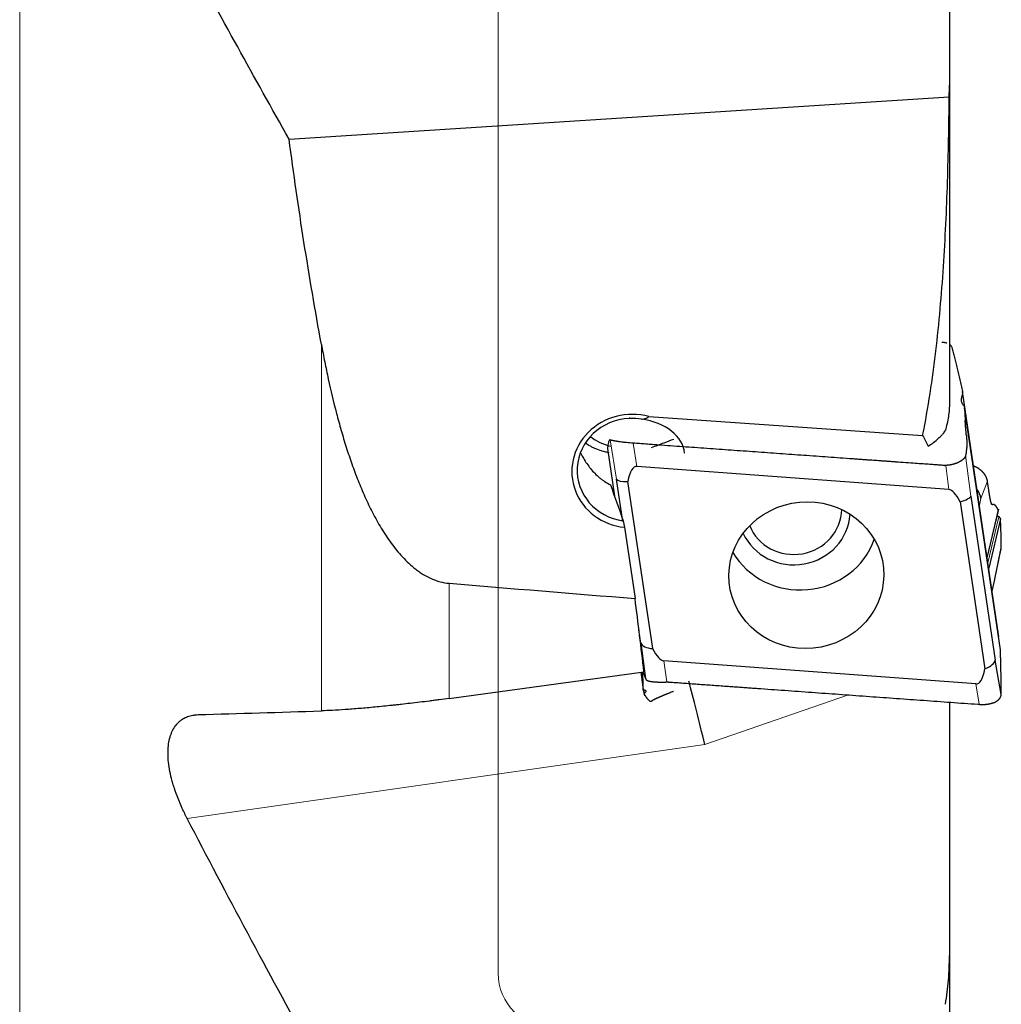
# Model space of a CAD drawing. Units: millimetres. Extents: x 438 to 596, y 268 to 606.
# Drawn here: x 515 to 551, y 365 to 402 of the extents above; entities that cross this region are included whole.
import ezdxf
from ezdxf.lldxf.tags import DXFTag

# ---------------------------------------------------------------- set-up
doc = ezdxf.new("R2010")
doc.units = ezdxf.units.MM
doc.layers.add('1', color=7, linetype='Continuous', true_color=0xffffff)
tags = doc.linetypes.add('DASHED', pattern=[25.72, 12.86, -12.86]).pattern_tags.tags
tags[6:7] = [DXFTag(74, 4), DXFTag(75, 0), DXFTag(340, '0'), DXFTag(46, 0.0), DXFTag(50, 0.0), DXFTag(44, 0.0), DXFTag(45, 0.0)]
tags[4:5] = [DXFTag(74, 4), DXFTag(75, 0), DXFTag(340, '0'), DXFTag(46, 0.0), DXFTag(50, 0.0), DXFTag(44, 0.0), DXFTag(45, 0.0)]

msp = doc.modelspace()

# ---------------------------------------------------------------- linework, layer by layer
at = {"layer": '1', "color": 163, "linetype": 'DASHED', "lineweight": 13, "ltscale": 0.1}
msp.add_line((532.872, 542.536), (532.872, 366.536), dxfattribs=at)
at = {"layer": '1', "color": 7, "linetype": 'Continuous', "lineweight": 18}
for p, q in [((515.272, 344.78), (515.272, 454.536)), ((526.37, 376.187), (526.37, 389.662)), ((551.347, 378.437), (550.03, 387.298)), ((537.226, 384.706), (536.991, 386.154)), ((536.89, 385.841), (537.152, 384.079)), ((537.839, 386.033), (537.977, 385.181)), ((550.065, 385.578), (550.257, 384.082)), ((549.446, 384.331), (549.333, 385.215)), ((550.87, 384.631), (550.629, 383.994)), ((550.629, 383.994), (550.571, 383.751)), ((550.853, 381.855), (551.265, 383.578)), ((550.885, 381.636), (551.289, 383.325)), ((551.371, 382.164), (551.153, 381.094)), ((551.038, 380.611), (551.153, 381.094)), ((531.069, 380.88), (531.069, 376.643)), ((538.971, 378.025), (539.074, 377.25)), ((538.114, 377.607), (538.208, 376.98)), ((550.568, 376.428), (550.44, 377.175)), ((545.752, 376.774), (540.476, 374.946)), ((540.476, 374.946), (521.434, 372.226))]:
    msp.add_line(p, q, dxfattribs=at)
at = {"layer": '1', "color": 7, "linetype": 'Continuous', "lineweight": 25}
for p, q in [((549.472, 409.731), (549.472, 399.204)), ((549.472, 399.204), (549.472, 387.512)), ((525.182, 397.218), (549.462, 398.772)), ((551.29, 378.915), (549.948, 387.94)), ((551.35, 378.429), (550.027, 387.328)), ((537.69, 386.945), (537.688, 386.958)), ((538.416, 387.01), (548.486, 386.319)), ((536.891, 385.835), (537.151, 384.083)), ((549.446, 384.331), (537.977, 385.181)), ((537.457, 383.148), (537.226, 384.706)), ((538.555, 378.475), (537.641, 384.62)), ((550.257, 384.082), (551.153, 378.055)), ((549.862, 383.881), (550.775, 377.736)), ((550.858, 381.818), (551.286, 383.606)), ((551.347, 383.248), (550.915, 381.439)), ((537.519, 382.939), (537.908, 380.318)), ((551.145, 381.031), (551.379, 382.176)), ((551.04, 380.592), (551.142, 381.016)), ((538.122, 378.679), (538.049, 379.165)), ((538.122, 378.679), (538.296, 377.366)), ((550.44, 377.175), (538.971, 378.025)), ((551.371, 376.784), (551.153, 378.055)), ((538.114, 377.607), (538.222, 376.88)), ((538.223, 376.954), (538.254, 376.744)), ((549.472, 376.507), (549.472, 367.185)), ((549.472, 367.185), (549.472, 360.987))]:
    msp.add_line(p, q, dxfattribs=at)
at = {"layer": '1', "color": 163, "linetype": 'DASHED', "lineweight": 13, "ltscale": 0.1}
msp.add_arc((534.872, 366.536), 2, 180, 270, dxfattribs=at)
at = {"layer": '1', "color": 7, "linetype": 'Continuous', "lineweight": 25}
for centre, major_axis, ratio, start_param, end_param in [((537.779, 385.01), (-2.191, -0.204), 0.946456, 4.33077, 7.647203), ((537.776, 385.053), (-1.991, -0.185), 0.946456, 4.667449, 7.614632), ((537.727, 385.575), (-2.004, -0.018), 0.68406, 4.702703, 4.724804), ((537.776, 385.053), (-1.991, -0.185), 0.946456, 4.43894, 4.64511), ((537.727, 385.575), (-2.004, -0.018), 0.68407, 3.19921, 4.496533), ((537.524, 387.757), (-1.991, -0.185), 0.946456, 0.80009, 1.223827), ((538.608, 381.164), (-0.67, 4.015), 0.196467, 6.235281, 6.785457), ((538.012, 384.841), (-0.791, -0.123), 0.233428, 0.068077, 1.046246), ((537.972, 382.943), (-2.653, 7.308), 0.049986, 1.337802, 1.520587), ((549.937, 380.324), (-0.524, 4.006), 0.198015, 5.778608, 6.242231), ((549.842, 383.983), (-0.765, 0.235), 0.854368, 3.502728, 4.022915), ((549.466, 383.992), (-0.792, -0.11), 0.233016, 2.060817, 3.038987), ((543.759, 383.597), (-1.742, -0.162), 0.946456, 0.272788, 3.040433), ((543.768, 383.5), (-2.041, -0.19), 0.946456, 0.317164, 3.003225), ((544.008, 383.331), (2.838, 0.264), 0.946456, 3.554182, 5.870616), ((4555.176, 454.536), (-4208.285, -40.553), 0.028348, 0.296674, 0.302179), ((518.349, 454.536), (-21.726, 125.992), 0.065022, 4.044591, 4.07132), ((538.908, 378.814), (-0.792, -0.112), 0.412019, 0.07271, 1.050879), ((538.479, 382.032), (-0.524, 4.006), 0.198015, 2.637015, 3.100638), ((550.362, 377.965), (-0.79, -0.127), 0.411044, 2.053879, 3.032048), ((1025.87, 454.539), (-877.243, -125.731), 0.009449, 0.97017, 0.980032), ((549.808, 381.192), (-0.67, 4.015), 0.196467, 3.093689, 3.643865), ((540.447, 374.673), (-0.946, 3.905), 0.022902, 4.7767, 5.439502)]:
    msp.add_ellipse(centre, major_axis=major_axis, ratio=ratio, start_param=start_param, end_param=end_param, dxfattribs=at)
msp.add_ellipse((544.208, 381.178), major_axis=(-2.838, -0.264), ratio=0.946456, dxfattribs=at)
for points, degree in [([(525.182, 397.218), (523.91, 399.473), (522.659, 401.739), (521.434, 404.018)], 3), ([(549.462, 398.772), (549.468, 398.916), (549.472, 399.06), (549.472, 399.204)], 3), ([(526.37, 389.662), (525.911, 392.171), (525.514, 394.69), (525.182, 397.218)], 3), ([(549.544, 389.59), (549.552, 389.574), (549.558, 389.558), (549.562, 389.542)], 3), ([(549.907, 387.684), (549.902, 387.653), (549.901, 387.623), (549.905, 387.593)], 3), ([(549.91, 387.699), (549.909, 387.694), (549.908, 387.689), (549.907, 387.684)], 3), ([(549.929, 387.768), (549.921, 387.745), (549.914, 387.722), (549.91, 387.699)], 3), ([(549.931, 387.773), (549.931, 387.772), (549.93, 387.77), (549.929, 387.768)], 3), ([(549.969, 387.449), (549.97, 387.448), (549.972, 387.446), (549.973, 387.445)], 3), ([(550.03, 387.298), (550.03, 387.294)], 1), ([(537.69, 386.944), (537.689, 386.949), (537.688, 386.953), (537.688, 386.958)], 3), ([(537.734, 386.945), (537.718, 386.949), (537.703, 386.954), (537.688, 386.958)], 3), ([(550.037, 387.137), (550.043, 387.003), (550.051, 386.873)], 2), ([(548.486, 386.319), (548.56, 386.187), (548.628, 386.055), (548.691, 385.922)], 3), ([(538.769, 385.965), (537.839, 386.033)], 1), ([(549.333, 385.215), (549.31, 385.214), (549.287, 385.215)], 2), ([(549.363, 385.216), (549.353, 385.216), (549.343, 385.215), (549.333, 385.215)], 3), ([(551.23, 383.642), (551.201, 383.692), (551.175, 383.723)], 2), ([(551.264, 383.579), (551.246, 383.614), (551.23, 383.642)], 2), ([(551.265, 383.578), (551.264, 383.579)], 1), ([(551.249, 383.356), (551.247, 383.358), (551.245, 383.36), (551.243, 383.363)], 3), ([(551.244, 383.495), (551.245, 383.497), (551.246, 383.498), (551.247, 383.499)], 3), ([(551.286, 383.327), (551.272, 383.336), (551.259, 383.346), (551.249, 383.356)], 3), ([(551.289, 383.325), (551.288, 383.326), (551.287, 383.327), (551.286, 383.327)], 3), ([(537.474, 383.178), (537.489, 383.097), (537.504, 383.017), (537.519, 382.939)], 3), ([(551.364, 382.105), (551.368, 382.125), (551.371, 382.144), (551.372, 382.164)], 3), ([(551.264, 379.083), (551.246, 379.162), (551.23, 379.236)], 2), ([(551.265, 379.079), (551.264, 379.083)], 1), ([(538.343, 377.314), (538.346, 377.313), (538.348, 377.311), (538.351, 377.309)], 3), ([(539.085, 377.25), (539.118, 377.25), (539.15, 377.248)], 2), ([(539.15, 377.248), (541.269, 377.096)], 1), ([(541.269, 377.096), (542.538, 377.005)], 1), ([(538.274, 376.856), (538.274, 376.857), (538.275, 376.858), (538.276, 376.858)], 3), ([(538.276, 376.858), (538.288, 376.87), (538.297, 376.88), (538.303, 376.89)], 3), ([(538.303, 376.89), (538.309, 376.898), (538.312, 376.905), (538.311, 376.912)], 3), ([(538.311, 376.912), (538.311, 376.913), (538.311, 376.915), (538.311, 376.916)], 3), ([(539.311, 376.897), (539.306, 376.895), (539.302, 376.893), (539.297, 376.892)], 3), ([(539.317, 376.899), (539.311, 376.897)], 1), ([(542.538, 377.005), (550.519, 376.431)], 1), ([(551.364, 376.732), (551.368, 376.75), (551.371, 376.767), (551.372, 376.784)], 3), ([(550.519, 376.431), (550.561, 376.428)], 1), ([(550.561, 376.428), (550.568, 376.428)], 1), ([(550.568, 376.428), (550.573, 376.428), (550.577, 376.427), (550.582, 376.427)], 3), ([(521.841, 376.047), (523.331, 376.09), (524.842, 376.137), (526.37, 376.187)], 3), ([(525.937, 363.813), (524.403, 366.601), (522.9, 369.404), (521.434, 372.226)], 3)]:
    msp.add_open_spline(points, degree=degree, dxfattribs=at)
for points, degree, knots in [([(548.486, 386.319), (548.589, 386.83), (548.68, 387.345), (548.78, 387.992), (548.799, 388.121), (548.836, 388.38), (548.891, 388.768), (548.94, 389.157), (549.031, 389.934), (549.084, 390.453), (549.177, 391.491), (549.217, 392.01), (549.285, 393.049), (549.314, 393.569), (549.364, 394.608), (549.384, 395.129), (549.433, 396.689), (549.452, 397.73), (549.462, 398.772)], 3, [0, 0, 0, 0, 0.125, 0.125, 0.15625, 0.15625, 0.1875, 0.25, 0.25, 0.375, 0.375, 0.5, 0.5, 0.625, 0.625, 0.75, 0.75, 1, 1, 1, 1]), ([(549.185, 389.752), (549.189, 389.752), (549.197, 389.752), (549.209, 389.751), (549.221, 389.75), (549.233, 389.749), (549.244, 389.748), (549.255, 389.747), (549.266, 389.746), (549.277, 389.744), (549.287, 389.743), (549.298, 389.741), (549.308, 389.739), (549.318, 389.737), (549.327, 389.735), (549.337, 389.732), (549.346, 389.73), (549.355, 389.727), (549.364, 389.725), (549.37, 389.723), (549.373, 389.722)], 3, [0, 0, 0, 0, 0.05822, 0.116123, 0.17371, 0.23098, 0.287934, 0.344575, 0.400901, 0.456914, 0.512615, 0.568004, 0.623082, 0.677851, 0.73231, 0.786461, 0.840305, 0.893842, 0.947073, 1, 1, 1, 1]), ([(526.37, 389.662), (526.409, 389.449), (526.449, 389.237), (526.534, 388.813), (526.578, 388.602), (526.715, 387.969), (526.815, 387.549), (526.979, 386.922), (527.036, 386.713), (527.156, 386.297), (527.219, 386.09), (527.35, 385.678), (527.419, 385.473), (527.563, 385.065), (527.638, 384.863), (527.798, 384.461), (527.882, 384.262), (528.059, 383.867), (528.152, 383.672), (528.302, 383.382), (528.353, 383.286), (528.459, 383.095), (528.514, 383), (528.684, 382.719), (528.804, 382.536), (528.998, 382.27), (529.065, 382.183), (529.204, 382.012), (529.277, 381.928), (529.426, 381.767), (529.504, 381.689), (529.666, 381.539), (529.75, 381.467), (529.882, 381.365), (529.927, 381.331), (530.02, 381.267), (530.067, 381.237), (530.21, 381.149), (530.31, 381.097), (530.465, 381.028), (530.517, 381.007), (530.598, 380.979), (530.625, 380.97), (530.68, 380.953), (530.707, 380.945), (530.844, 380.909), (530.955, 380.889), (531.069, 380.88)], 3, [0, 0, 0, 0, 0.0625, 0.0625, 0.125, 0.125, 0.25, 0.25, 0.3125, 0.3125, 0.375, 0.375, 0.4375, 0.4375, 0.5, 0.5, 0.5625, 0.5625, 0.625, 0.625, 0.65625, 0.65625, 0.6875, 0.6875, 0.75, 0.75, 0.78125, 0.78125, 0.8125, 0.8125, 0.84375, 0.84375, 0.875, 0.875, 0.890625, 0.890625, 0.90625, 0.90625, 0.9375, 0.9375, 0.953125, 0.953125, 0.960937, 0.960937, 0.96875, 0.96875, 1, 1, 1, 1]), ([(549.502, 389.646), (549.504, 389.644), (549.507, 389.64), (549.513, 389.634), (549.518, 389.628), (549.523, 389.622), (549.527, 389.616), (549.532, 389.609), (549.536, 389.603), (549.54, 389.596), (549.542, 389.592), (549.544, 389.59)], 3, [0, 0, 0, 0, 0.112741, 0.225068, 0.336983, 0.448489, 0.559589, 0.670287, 0.780586, 0.890489, 1, 1, 1, 1]), ([(549.563, 389.54), (549.567, 389.527), (549.57, 389.513), (549.578, 389.486), (549.581, 389.472), (549.593, 389.429), (549.6, 389.4), (549.623, 389.31), (549.639, 389.247), (549.67, 389.118), (549.686, 389.052), (549.718, 388.919), (549.734, 388.852), (549.783, 388.647), (549.816, 388.508), (549.857, 388.331), (549.865, 388.296), (549.881, 388.225), (549.89, 388.19), (549.906, 388.119), (549.915, 388.083), (549.931, 388.011), (549.939, 387.975), (549.948, 387.94)], 3, [0, 0, 0, 0, 0.03125, 0.03125, 0.0625, 0.0625, 0.125, 0.125, 0.25, 0.25, 0.375, 0.375, 0.5, 0.5, 0.75, 0.75, 0.8125, 0.8125, 0.875, 0.875, 0.9375, 0.9375, 1, 1, 1, 1]), ([(549.948, 387.94), (549.951, 387.927), (549.952, 387.913), (549.954, 387.886), (549.954, 387.873), (549.951, 387.845), (549.948, 387.831), (549.941, 387.802), (549.937, 387.788), (549.931, 387.773)], 3, [0, 0, 0, 0, 0.25, 0.25, 0.5, 0.5, 0.75, 0.75, 1, 1, 1, 1]), ([(549.905, 387.593), (549.907, 387.58), (549.909, 387.567), (549.915, 387.548), (549.917, 387.541), (549.921, 387.529), (549.924, 387.522), (549.932, 387.504), (549.938, 387.492), (549.952, 387.47), (549.96, 387.459), (549.969, 387.449)], 3, [0, 0, 0, 0, 0.25, 0.25, 0.375, 0.375, 0.5, 0.5, 0.75, 0.75, 1, 1, 1, 1]), ([(549.472, 387.512), (549.472, 387.472), (549.471, 387.432), (549.467, 387.35), (549.465, 387.309), (549.454, 387.184), (549.444, 387.1), (549.404, 386.842), (549.365, 386.665), (549.315, 386.483)], 3, [0, 0, 0, 0, 0.125, 0.125, 0.25, 0.25, 0.5, 0.5, 1, 1, 1, 1]), ([(549.973, 387.445), (549.983, 387.435), (549.991, 387.425), (550.004, 387.403), (550.01, 387.391), (550.017, 387.372), (550.019, 387.366), (550.023, 387.353), (550.024, 387.346), (550.028, 387.326), (550.03, 387.312), (550.03, 387.298)], 3, [0, 0, 0, 0, 0.25, 0.25, 0.5, 0.5, 0.625, 0.625, 0.75, 0.75, 1, 1, 1, 1]), ([(550.03, 387.294), (550.031, 387.268), (550.032, 387.242), (550.035, 387.189), (550.036, 387.163), (550.037, 387.137)], 3, [0, 0, 0, 0, 0.5, 0.5, 1, 1, 1, 1]), ([(538.144, 386.917), (538.172, 386.92), (538.199, 386.924), (538.238, 386.931), (538.252, 386.934), (538.277, 386.94), (538.301, 386.947), (538.324, 386.955), (538.346, 386.964), (538.357, 386.969), (538.386, 386.985), (538.403, 386.997), (538.416, 387.01)], 3, [0, 0, 0, 0, 0.25, 0.25, 0.375, 0.375, 0.5, 0.625, 0.625, 0.75, 0.75, 1, 1, 1, 1]), ([(550.093, 386.317), (550.091, 386.341), (550.088, 386.365), (550.084, 386.414), (550.082, 386.438), (550.078, 386.486), (550.076, 386.51), (550.072, 386.557), (550.071, 386.58), (550.065, 386.65), (550.062, 386.695), (550.056, 386.785), (550.053, 386.829), (550.051, 386.873)], 3, [0, 0, 0, 0, 0.125, 0.125, 0.25, 0.25, 0.375, 0.375, 0.5, 0.5, 0.75, 0.75, 1, 1, 1, 1]), ([(548.691, 385.922), (548.832, 386.014), (548.955, 386.107), (549.112, 386.248), (549.159, 386.295), (549.213, 386.354), (549.223, 386.366), (549.243, 386.389), (549.272, 386.425), (549.299, 386.46), (549.315, 386.483)], 3, [0, 0, 0, 0, 0.5, 0.5, 0.75, 0.75, 0.8125, 0.8125, 0.875, 1, 1, 1, 1]), ([(536.991, 386.154), (536.987, 386.157), (536.984, 386.158), (536.977, 386.159), (536.974, 386.158), (536.965, 386.152), (536.96, 386.144), (536.951, 386.125), (536.946, 386.113), (536.938, 386.087), (536.934, 386.073), (536.922, 386.027), (536.916, 385.992), (536.906, 385.937), (536.903, 385.919), (536.898, 385.89), (536.896, 385.88), (536.893, 385.861), (536.892, 385.851), (536.89, 385.841)], 3, [0, 0, 0, 0, 0.0625, 0.0625, 0.125, 0.125, 0.25, 0.25, 0.375, 0.375, 0.5, 0.5, 0.75, 0.75, 0.875, 0.875, 0.9375, 0.9375, 1, 1, 1, 1]), ([(537.036, 386.138), (537.034, 386.139), (537.031, 386.139), (537.027, 386.141), (537.022, 386.142), (537.019, 386.143), (537.015, 386.144), (537.012, 386.145), (537.008, 386.146), (537.006, 386.147), (537.003, 386.148), (537.001, 386.149), (536.998, 386.15), (536.996, 386.151), (536.995, 386.152), (536.993, 386.153), (536.992, 386.153), (536.991, 386.154), (536.991, 386.154)], 3, [0, 0, 0, 0, 0.065706, 0.130976, 0.195811, 0.260214, 0.324186, 0.387729, 0.450844, 0.513535, 0.575803, 0.637649, 0.699076, 0.760086, 0.820681, 0.880864, 0.940636, 1, 1, 1, 1]), ([(537.198, 386.105), (537.195, 386.106), (537.188, 386.107), (537.178, 386.109), (537.169, 386.11), (537.16, 386.112), (537.151, 386.114), (537.142, 386.115), (537.133, 386.117), (537.125, 386.118), (537.117, 386.12), (537.109, 386.121), (537.102, 386.123), (537.095, 386.124), (537.088, 386.126), (537.081, 386.127), (537.074, 386.129), (537.068, 386.13), (537.062, 386.132), (537.056, 386.133), (537.051, 386.134), (537.046, 386.136), (537.04, 386.137), (537.037, 386.138), (537.036, 386.138)], 3, [0, 0, 0, 0, 0.047302, 0.094422, 0.141361, 0.188119, 0.234697, 0.281096, 0.327318, 0.373363, 0.419232, 0.464926, 0.510447, 0.555795, 0.600971, 0.645976, 0.690811, 0.735478, 0.779978, 0.824311, 0.868478, 0.912481, 0.956322, 1, 1, 1, 1]), ([(537.36, 386.081), (537.356, 386.082), (537.348, 386.083), (537.336, 386.085), (537.324, 386.086), (537.312, 386.088), (537.301, 386.089), (537.289, 386.091), (537.278, 386.093), (537.268, 386.094), (537.257, 386.096), (537.247, 386.097), (537.236, 386.099), (537.226, 386.101), (537.217, 386.102), (537.207, 386.104), (537.201, 386.105), (537.198, 386.105)], 3, [0, 0, 0, 0, 0.068923, 0.137521, 0.205793, 0.273741, 0.341366, 0.408667, 0.475647, 0.542306, 0.608644, 0.674663, 0.740364, 0.805747, 0.870814, 0.935564, 1, 1, 1, 1]), ([(539.328, 386.172), (539.208, 386.127), (539.088, 386.082), (538.813, 385.98), (538.658, 385.922), (538.503, 385.865)], 3, [0, 0, 0, 0, 0.436511, 0.436511, 1, 1, 1, 1]), ([(550.093, 386.317), (550.101, 386.218), (550.105, 386.169), (550.11, 386.097), (550.111, 386.04)], 2, [0, 0, 0, 0.5, 0.5, 1, 1, 1]), ([(536.96, 385.684), (536.943, 385.687), (536.925, 385.69), (536.858, 385.703), (536.809, 385.713), (536.668, 385.749), (536.579, 385.777), (536.474, 385.818), (536.454, 385.827), (536.413, 385.844), (536.354, 385.871), (536.298, 385.9), (536.194, 385.958), (536.131, 385.999), (536.073, 386.043)], 3, [0, 0, 0, 0, 0.047585, 0.047585, 0.185711, 0.185711, 0.461964, 0.461964, 0.531027, 0.531027, 0.60009, 0.738217, 0.738217, 1, 1, 1, 1]), ([(537.839, 386.033), (537.797, 386.036), (537.755, 386.039), (537.672, 386.046), (537.631, 386.05), (537.57, 386.056), (537.549, 386.059), (537.509, 386.063), (537.49, 386.065), (537.432, 386.072), (537.395, 386.077), (537.36, 386.081)], 3, [0, 0, 0, 0, 0.25, 0.25, 0.5, 0.5, 0.625, 0.625, 0.75, 0.75, 1, 1, 1, 1]), ([(545.902, 385.455), (545.753, 385.466), (545.605, 385.476), (545.307, 385.497), (545.159, 385.508), (544.713, 385.54), (544.416, 385.561), (543.821, 385.604), (543.524, 385.625), (542.93, 385.667), (542.633, 385.689), (542.038, 385.731), (541.741, 385.752), (541.147, 385.795), (540.85, 385.816), (540.255, 385.858), (539.958, 385.879), (539.364, 385.922), (539.066, 385.944), (538.769, 385.965)], 3, [0, 0, 0, 0, 0.0625, 0.0625, 0.125, 0.125, 0.25, 0.25, 0.375, 0.375, 0.5, 0.5, 0.625, 0.625, 0.75, 0.75, 0.875, 0.875, 1, 1, 1, 1]), ([(550.111, 386.04), (550.111, 386.032), (550.111, 386.024), (550.111, 386.008), (550.111, 386.001), (550.111, 385.98), (550.11, 385.966), (550.109, 385.941), (550.109, 385.929), (550.107, 385.906), (550.107, 385.895), (550.104, 385.864), (550.102, 385.845), (550.098, 385.808), (550.096, 385.79), (550.092, 385.755), (550.09, 385.738), (550.085, 385.704), (550.083, 385.688), (550.078, 385.656), (550.075, 385.64), (550.07, 385.609), (550.068, 385.593), (550.065, 385.578)], 3, [0, 0, 0, 0, 0.03125, 0.03125, 0.0625, 0.0625, 0.125, 0.125, 0.1875, 0.1875, 0.25, 0.25, 0.375, 0.375, 0.5, 0.5, 0.625, 0.625, 0.75, 0.75, 0.875, 0.875, 1, 1, 1, 1]), ([(535.919, 385.648), (535.947, 385.59), (535.978, 385.533), (536.049, 385.41), (536.09, 385.344), (536.177, 385.218), (536.223, 385.156), (536.32, 385.037), (536.371, 384.98), (536.481, 384.869), (536.538, 384.815), (536.63, 384.739), (536.662, 384.715), (536.726, 384.667), (536.759, 384.644), (536.86, 384.578), (536.93, 384.538), (537.004, 384.502)], 3, [0, 0, 0, 0, 0.122486, 0.122486, 0.268738, 0.268738, 0.414991, 0.414991, 0.561243, 0.561243, 0.707495, 0.707495, 0.780622, 0.780622, 0.853748, 0.853748, 1, 1, 1, 1]), ([(549.287, 385.215), (549.226, 385.216), (547.594, 385.334), (546.619, 385.404), (545.902, 385.455)], 2, [0, 0, 0, 0.5, 0.5, 1, 1, 1]), ([(550.024, 385.493), (550.022, 385.491), (550.019, 385.487), (550.014, 385.481), (550.009, 385.475), (550.004, 385.469), (549.999, 385.464), (549.993, 385.458), (549.988, 385.453), (549.982, 385.447), (549.977, 385.442), (549.971, 385.437), (549.966, 385.432), (549.96, 385.427), (549.954, 385.423), (549.949, 385.418), (549.943, 385.414), (549.938, 385.41), (549.932, 385.405), (549.927, 385.401), (549.922, 385.397), (549.917, 385.394), (549.911, 385.39), (549.906, 385.386), (549.901, 385.383), (549.897, 385.38), (549.892, 385.377), (549.887, 385.374), (549.883, 385.371), (549.879, 385.368), (549.875, 385.365), (549.871, 385.363), (549.867, 385.361), (549.863, 385.358), (549.859, 385.356), (549.856, 385.354), (549.848, 385.35), (549.834, 385.342), (549.814, 385.332), (549.794, 385.322), (549.774, 385.313), (549.753, 385.304), (549.731, 385.296), (549.71, 385.288), (549.687, 385.28), (549.665, 385.272), (549.642, 385.266), (549.619, 385.259), (549.596, 385.253), (549.58, 385.249), (549.572, 385.247)], 3, [0, 0, 0, 0, 0.021682, 0.042929, 0.063743, 0.084122, 0.104066, 0.123577, 0.142653, 0.161295, 0.179503, 0.197277, 0.214616, 0.231521, 0.247992, 0.264029, 0.279632, 0.2948, 0.309534, 0.323834, 0.3377, 0.351132, 0.36413, 0.376693, 0.388823, 0.400518, 0.411779, 0.422607, 0.433, 0.442959, 0.452485, 0.461576, 0.470234, 0.478458, 0.486248, 0.493604, 0.500527, 0.540846, 0.580832, 0.620489, 0.659822, 0.698835, 0.737533, 0.77592, 0.814002, 0.851783, 0.889268, 0.926462, 0.963371, 1, 1, 1, 1]), ([(550.065, 385.578), (550.065, 385.577), (550.065, 385.573), (550.063, 385.568), (550.062, 385.563), (550.06, 385.557), (550.058, 385.551), (550.055, 385.545), (550.052, 385.539), (550.049, 385.532), (550.045, 385.525), (550.041, 385.517), (550.036, 385.51), (550.03, 385.501), (550.026, 385.496), (550.024, 385.493)], 3, [0, 0, 0, 0, 0.061727, 0.125982, 0.192766, 0.262082, 0.33393, 0.408311, 0.485227, 0.564679, 0.646667, 0.731193, 0.818257, 0.907859, 1, 1, 1, 1]), ([(549.572, 385.247), (549.568, 385.246), (549.559, 385.244), (549.546, 385.241), (549.533, 385.239), (549.52, 385.236), (549.507, 385.234), (549.494, 385.231), (549.482, 385.229), (549.469, 385.227), (549.457, 385.226), (549.445, 385.224), (549.433, 385.222), (549.421, 385.221), (549.409, 385.22), (549.397, 385.219), (549.386, 385.218), (549.374, 385.217), (549.367, 385.216), (549.363, 385.216)], 3, [0, 0, 0, 0, 0.065856, 0.130817, 0.194888, 0.258069, 0.320365, 0.381777, 0.44231, 0.501965, 0.560747, 0.618658, 0.675703, 0.731886, 0.787209, 0.841678, 0.895296, 0.948069, 1, 1, 1, 1]), ([(550.813, 384.808), (550.812, 384.812), (550.808, 384.819), (550.803, 384.829), (550.797, 384.838), (550.791, 384.848), (550.786, 384.857), (550.78, 384.866), (550.774, 384.875), (550.768, 384.884), (550.762, 384.892), (550.756, 384.9), (550.75, 384.908), (550.744, 384.916), (550.738, 384.924), (550.732, 384.931), (550.726, 384.938), (550.72, 384.945), (550.714, 384.952), (550.708, 384.958), (550.702, 384.965), (550.697, 384.971), (550.691, 384.977), (550.685, 384.983), (550.679, 384.988), (550.674, 384.994), (550.668, 384.999), (550.663, 385.004), (550.658, 385.009), (550.652, 385.014), (550.647, 385.019), (550.642, 385.023), (550.637, 385.027), (550.632, 385.031), (550.628, 385.035), (550.623, 385.039), (550.614, 385.047), (550.599, 385.059), (550.578, 385.075), (550.557, 385.09), (550.535, 385.105), (550.513, 385.119), (550.49, 385.132), (550.468, 385.145), (550.445, 385.158), (550.421, 385.169), (550.398, 385.181), (550.374, 385.191), (550.35, 385.201), (550.334, 385.207), (550.326, 385.211)], 3, [0, 0, 0, 0, 0.019735, 0.03915, 0.058246, 0.077021, 0.095477, 0.113613, 0.131429, 0.148925, 0.166102, 0.182958, 0.199495, 0.215712, 0.23161, 0.247187, 0.262445, 0.277383, 0.292002, 0.306301, 0.32028, 0.33394, 0.34728, 0.360301, 0.373002, 0.385384, 0.397446, 0.409189, 0.420613, 0.431718, 0.442503, 0.452969, 0.463116, 0.472944, 0.482453, 0.491643, 0.500515, 0.540373, 0.579976, 0.619326, 0.658429, 0.697289, 0.735911, 0.774299, 0.812458, 0.850393, 0.88811, 0.925614, 0.962908, 1, 1, 1, 1]), ([(550.87, 384.631), (550.87, 384.635), (550.868, 384.643), (550.866, 384.655), (550.864, 384.667), (550.861, 384.679), (550.858, 384.691), (550.855, 384.702), (550.852, 384.714), (550.848, 384.726), (550.844, 384.738), (550.839, 384.75), (550.835, 384.762), (550.83, 384.773), (550.825, 384.785), (550.819, 384.797), (550.815, 384.805), (550.813, 384.808)], 3, [0, 0, 0, 0, 0.064485, 0.129278, 0.194382, 0.259796, 0.325521, 0.391558, 0.457907, 0.524568, 0.591543, 0.658831, 0.726434, 0.794352, 0.862585, 0.931134, 1, 1, 1, 1]), ([(551.011, 383.821), (550.993, 383.871), (550.97, 383.993), (550.955, 384.073), (550.935, 384.198), (550.91, 384.358), (550.87, 384.631)], 2, [0, 0, 0, 0.25, 0.25, 0.5, 0.5, 1, 1, 1]), ([(551.066, 383.77), (551.048, 383.767), (551.038, 383.774), (551.024, 383.784), (551.011, 383.821)], 2, [0, 0, 0, 0.5, 0.5, 1, 1, 1]), ([(551.175, 383.723), (551.146, 383.757), (551.107, 383.774), (551.087, 383.774), (551.073, 383.772), (551.066, 383.77)], 2, [0, 0, 0, 0.5, 0.75, 0.875, 1, 1, 1]), ([(551.247, 383.499), (551.248, 383.5), (551.25, 383.502), (551.253, 383.506), (551.256, 383.509), (551.259, 383.513), (551.261, 383.517), (551.263, 383.521), (551.265, 383.525), (551.267, 383.528), (551.268, 383.532), (551.269, 383.536), (551.27, 383.54), (551.271, 383.544), (551.271, 383.549), (551.271, 383.553), (551.271, 383.557), (551.27, 383.561), (551.269, 383.565), (551.268, 383.569), (551.267, 383.573), (551.265, 383.576), (551.265, 383.578)], 3, [0, 0, 0, 0, 0.042733, 0.086197, 0.1304, 0.175347, 0.221045, 0.2675, 0.314718, 0.362702, 0.41146, 0.460994, 0.511311, 0.562413, 0.614306, 0.666993, 0.720479, 0.774766, 0.829859, 0.88576, 0.942472, 1, 1, 1, 1]), ([(551.347, 383.248), (551.347, 383.249), (551.347, 383.252), (551.346, 383.256), (551.345, 383.261), (551.344, 383.265), (551.342, 383.27), (551.34, 383.274), (551.338, 383.279), (551.335, 383.284), (551.331, 383.29), (551.326, 383.296), (551.32, 383.302), (551.313, 383.308), (551.306, 383.314), (551.298, 383.32), (551.292, 383.324), (551.289, 383.325)], 3, [0, 0, 0, 0, 0.046486, 0.095208, 0.146167, 0.199364, 0.2548, 0.312476, 0.372394, 0.434554, 0.498957, 0.582356, 0.665798, 0.749284, 0.832812, 0.916384, 1, 1, 1, 1]), ([(551.372, 382.166), (551.38, 382.408), (551.368, 382.759), (551.362, 382.97), (551.347, 383.248)], 2, [0, 0, 0, 0.5, 0.5, 1, 1, 1]), ([(551.336, 382.024), (551.338, 382.027), (551.34, 382.033), (551.344, 382.042), (551.348, 382.052), (551.351, 382.061), (551.355, 382.07), (551.357, 382.079), (551.36, 382.088), (551.362, 382.097), (551.364, 382.103), (551.364, 382.105)], 3, [0, 0, 0, 0, 0.113144, 0.225772, 0.337885, 0.449489, 0.560587, 0.671183, 0.781281, 0.890886, 1, 1, 1, 1]), ([(551.372, 376.785), (551.38, 376.995), (551.368, 377.568), (551.362, 377.913), (551.347, 378.437)], 2, [0, 0, 0, 0.5, 0.5, 1, 1, 1]), ([(538.19, 377.481), (538.184, 377.551), (538.185, 377.575), (538.186, 377.603), (538.194, 377.598)], 2, [0, 0, 0, 0.5, 0.5, 1, 1, 1]), ([(538.208, 376.98), (538.213, 377.068), (538.21, 377.174), (538.208, 377.238), (538.201, 377.348), (538.197, 377.394), (538.194, 377.437), (538.19, 377.481)], 2, [0, 0, 0, 0.5, 0.5, 0.75, 0.875, 0.875, 1, 1, 1]), ([(538.194, 377.598), (538.202, 377.594), (538.219, 377.556), (538.229, 377.536), (538.241, 377.506), (538.262, 377.455), (538.296, 377.366)], 2, [0, 0, 0, 0.285714, 0.285714, 0.5, 0.5, 1, 1, 1]), ([(538.296, 377.366), (538.297, 377.365), (538.298, 377.362), (538.3, 377.358), (538.302, 377.354), (538.305, 377.35), (538.307, 377.346), (538.31, 377.342), (538.314, 377.338), (538.317, 377.335), (538.321, 377.331), (538.325, 377.327), (538.329, 377.324), (538.333, 377.321), (538.338, 377.317), (538.341, 377.315), (538.343, 377.314)], 3, [0, 0, 0, 0, 0.069428, 0.139161, 0.209201, 0.279547, 0.3502, 0.421161, 0.492431, 0.564009, 0.635898, 0.708096, 0.780605, 0.853425, 0.926556, 1, 1, 1, 1]), ([(538.351, 377.309), (538.353, 377.308), (538.357, 377.307), (538.363, 377.304), (538.368, 377.301), (538.374, 377.299), (538.38, 377.296), (538.387, 377.294), (538.393, 377.292), (538.399, 377.29), (538.406, 377.288), (538.412, 377.286), (538.419, 377.284), (538.425, 377.283), (538.432, 377.281), (538.438, 377.279), (538.445, 377.278), (538.451, 377.277), (538.458, 377.275), (538.464, 377.274), (538.471, 377.273), (538.477, 377.272), (538.483, 377.271), (538.49, 377.27), (538.496, 377.269), (538.502, 377.268), (538.508, 377.267), (538.514, 377.266), (538.52, 377.265), (538.526, 377.265), (538.532, 377.264), (538.538, 377.263), (538.543, 377.263), (538.548, 377.262), (538.554, 377.261), (538.559, 377.261), (538.569, 377.26), (538.585, 377.258), (538.607, 377.256), (538.629, 377.254), (538.652, 377.253), (538.675, 377.251), (538.698, 377.25), (538.722, 377.249), (538.746, 377.248), (538.771, 377.247), (538.796, 377.247), (538.821, 377.246), (538.846, 377.246), (538.871, 377.246), (538.888, 377.246), (538.897, 377.246)], 3, [0, 0, 0, 0, 0.019622, 0.038932, 0.057927, 0.076609, 0.094978, 0.113033, 0.130775, 0.148204, 0.165319, 0.182122, 0.19861, 0.214786, 0.230648, 0.246197, 0.261433, 0.276356, 0.290965, 0.305262, 0.319245, 0.332916, 0.346274, 0.359318, 0.37205, 0.384469, 0.396576, 0.408369, 0.41985, 0.431019, 0.441875, 0.452419, 0.46265, 0.47257, 0.482177, 0.491472, 0.500456, 0.537509, 0.574332, 0.610929, 0.647305, 0.683464, 0.719413, 0.755155, 0.790695, 0.826039, 0.861192, 0.896159, 0.930946, 0.965558, 1, 1, 1, 1]), ([(538.897, 377.246), (538.901, 377.246), (538.91, 377.246), (538.924, 377.246), (538.938, 377.247), (538.951, 377.247), (538.965, 377.247), (538.978, 377.247), (538.987, 377.247), (538.992, 377.247)], 3, [0, 0, 0, 0, 0.14627, 0.29139, 0.435366, 0.578206, 0.71992, 0.860515, 1, 1, 1, 1]), ([(538.992, 377.247), (538.996, 377.248), (539.006, 377.248), (539.02, 377.248), (539.033, 377.248), (539.047, 377.249), (539.06, 377.249), (539.069, 377.249), (539.074, 377.25)], 3, [0, 0, 0, 0, 0.170809, 0.339943, 0.507416, 0.673241, 0.837431, 1, 1, 1, 1]), ([(538.254, 376.944), (538.252, 376.944), (538.25, 376.945), (538.246, 376.945), (538.242, 376.946), (538.238, 376.947), (538.235, 376.948), (538.231, 376.949), (538.228, 376.95), (538.225, 376.952), (538.222, 376.953), (538.22, 376.955), (538.217, 376.957), (538.215, 376.958), (538.213, 376.961), (538.212, 376.963), (538.21, 376.965), (538.209, 376.968), (538.208, 376.97), (538.208, 376.973), (538.207, 376.976), (538.208, 376.978), (538.208, 376.98)], 3, [0, 0, 0, 0, 0.04273, 0.086193, 0.130393, 0.175339, 0.221036, 0.26749, 0.314706, 0.36269, 0.411447, 0.460982, 0.511298, 0.562401, 0.614295, 0.666983, 0.72047, 0.774758, 0.829852, 0.885755, 0.94247, 1, 1, 1, 1]), ([(538.247, 376.801), (538.247, 376.801), (538.246, 376.803), (538.245, 376.805), (538.244, 376.807), (538.244, 376.809), (538.244, 376.812), (538.244, 376.815), (538.245, 376.818), (538.246, 376.821), (538.248, 376.825), (538.251, 376.831), (538.256, 376.838), (538.263, 376.846), (538.268, 376.851), (538.272, 376.855), (538.274, 376.856)], 3, [0, 0, 0, 0, 0.046488, 0.095212, 0.146173, 0.199372, 0.25481, 0.312488, 0.372407, 0.434569, 0.498973, 0.598462, 0.749684, 0.848761, 0.9322, 1, 1, 1, 1]), ([(538.507, 376.538), (538.473, 376.502), (538.383, 376.61), (538.329, 376.674), (538.247, 376.801)], 2, [0, 0, 0, 0.5, 0.5, 1, 1, 1]), ([(538.311, 376.916), (538.311, 376.917), (538.31, 376.918), (538.31, 376.92), (538.309, 376.922), (538.307, 376.924), (538.306, 376.926), (538.304, 376.927), (538.303, 376.929), (538.301, 376.93), (538.299, 376.932), (538.297, 376.933), (538.294, 376.935), (538.289, 376.937), (538.283, 376.939), (538.276, 376.941), (538.269, 376.942), (538.262, 376.943), (538.257, 376.944), (538.254, 376.944)], 3, [0, 0, 0, 0, 0.050921, 0.100737, 0.14945, 0.19706, 0.243567, 0.288972, 0.333276, 0.376479, 0.418581, 0.459585, 0.49949, 0.589208, 0.676389, 0.761044, 0.843187, 0.922834, 1, 1, 1, 1]), ([(538.861, 376.715), (538.857, 376.713), (538.849, 376.71), (538.838, 376.705), (538.827, 376.7), (538.816, 376.695), (538.805, 376.69), (538.794, 376.685), (538.784, 376.681), (538.774, 376.676), (538.764, 376.672), (538.754, 376.667), (538.744, 376.663), (538.735, 376.658), (538.726, 376.654), (538.717, 376.65), (538.711, 376.647), (538.708, 376.646)], 3, [0, 0, 0, 0, 0.068928, 0.13753, 0.205805, 0.273755, 0.34138, 0.408682, 0.475662, 0.54232, 0.608657, 0.674674, 0.740373, 0.805754, 0.870818, 0.935566, 1, 1, 1, 1]), ([(539.297, 376.892), (539.294, 376.89), (539.287, 376.888), (539.255, 376.875), (539.203, 376.855), (539.142, 376.832), (539.097, 376.814), (539.065, 376.801), (539.039, 376.791), (539.019, 376.782), (539.003, 376.776), (538.987, 376.769), (538.968, 376.761), (538.945, 376.751), (538.923, 376.742), (538.902, 376.732), (538.881, 376.723), (538.867, 376.718), (538.861, 376.715)], 3, [0, 0, 0, 0, 0.022276, 0.044074, 0.215188, 0.362931, 0.445602, 0.516446, 0.57546, 0.622645, 0.658, 0.681525, 0.736662, 0.790975, 0.844463, 0.897129, 0.948974, 1, 1, 1, 1]), ([(551.336, 376.666), (551.338, 376.669), (551.34, 376.673), (551.344, 376.681), (551.348, 376.688), (551.351, 376.695), (551.355, 376.703), (551.357, 376.71), (551.36, 376.717), (551.362, 376.725), (551.364, 376.73), (551.364, 376.732)], 3, [0, 0, 0, 0, 0.113144, 0.225772, 0.337885, 0.449489, 0.560587, 0.671183, 0.781281, 0.890886, 1, 1, 1, 1]), ([(531.069, 376.643), (530.947, 376.626), (530.825, 376.61), (530.642, 376.586), (530.581, 376.578), (530.46, 376.562), (530.4, 376.555), (530.101, 376.517), (529.868, 376.488), (529.526, 376.449), (529.414, 376.436), (529.247, 376.417), (529.192, 376.411), (529.082, 376.399), (529.027, 376.393), (528.756, 376.364), (528.548, 376.343), (528.149, 376.305), (527.958, 376.288), (527.683, 376.266), (527.593, 376.258), (527.417, 376.245), (527.332, 376.239), (527.084, 376.222), (526.928, 376.212), (526.636, 376.197), (526.498, 376.191), (526.37, 376.187)], 3, [0, 0, 0, 0, 0.0625, 0.0625, 0.09375, 0.09375, 0.125, 0.125, 0.25, 0.25, 0.3125, 0.3125, 0.34375, 0.34375, 0.375, 0.375, 0.5, 0.5, 0.625, 0.625, 0.6875, 0.6875, 0.75, 0.75, 0.875, 0.875, 1, 1, 1, 1]), ([(538.553, 376.567), (538.551, 376.567), (538.548, 376.565), (538.544, 376.562), (538.539, 376.56), (538.535, 376.557), (538.532, 376.555), (538.528, 376.553), (538.525, 376.551), (538.522, 376.549), (538.519, 376.547), (538.517, 376.545), (538.514, 376.544), (538.512, 376.542), (538.51, 376.541), (538.509, 376.539), (538.508, 376.539), (538.507, 376.538)], 3, [0, 0, 0, 0, 0.067437, 0.134754, 0.201952, 0.269035, 0.336005, 0.402864, 0.469614, 0.536258, 0.602799, 0.669238, 0.735578, 0.801822, 0.867972, 0.934031, 1, 1, 1, 1]), ([(538.708, 376.646), (538.705, 376.644), (538.698, 376.641), (538.689, 376.637), (538.68, 376.633), (538.672, 376.629), (538.663, 376.625), (538.655, 376.621), (538.647, 376.617), (538.639, 376.613), (538.632, 376.609), (538.624, 376.605), (538.617, 376.602), (538.61, 376.598), (538.603, 376.595), (538.597, 376.591), (538.591, 376.588), (538.584, 376.585), (538.579, 376.582), (538.573, 376.579), (538.568, 376.576), (538.562, 376.573), (538.557, 376.57), (538.554, 376.568), (538.553, 376.567)], 3, [0, 0, 0, 0, 0.04661, 0.093103, 0.139482, 0.185746, 0.231897, 0.277935, 0.323862, 0.369678, 0.415384, 0.460981, 0.50647, 0.551853, 0.597129, 0.6423, 0.687367, 0.732331, 0.777192, 0.821952, 0.866612, 0.911173, 0.955635, 1, 1, 1, 1]), ([(550.582, 376.427), (550.586, 376.427), (550.593, 376.426), (550.612, 376.425), (550.64, 376.424), (550.675, 376.423), (550.71, 376.423), (550.744, 376.424), (550.777, 376.426), (550.809, 376.428), (550.84, 376.431), (550.87, 376.435), (550.899, 376.439), (550.927, 376.444), (550.954, 376.449), (550.98, 376.455), (551.004, 376.461), (551.028, 376.467), (551.043, 376.472), (551.05, 376.474)], 3, [0, 0, 0, 0, 0.021643, 0.042794, 0.115601, 0.187118, 0.257346, 0.326286, 0.393939, 0.460307, 0.52539, 0.58919, 0.651709, 0.712948, 0.772908, 0.831591, 0.889, 0.945135, 1, 1, 1, 1]), ([(551.05, 376.474), (551.054, 376.475), (551.062, 376.478), (551.074, 376.481), (551.085, 376.485), (551.096, 376.49), (551.107, 376.494), (551.117, 376.498), (551.128, 376.502), (551.138, 376.507), (551.148, 376.511), (551.158, 376.516), (551.167, 376.521), (551.176, 376.526), (551.186, 376.531), (551.194, 376.536), (551.203, 376.541), (551.211, 376.546), (551.22, 376.551), (551.225, 376.555), (551.228, 376.556)], 3, [0, 0, 0, 0, 0.05762, 0.114992, 0.172118, 0.228999, 0.285635, 0.342026, 0.398175, 0.454081, 0.509746, 0.565169, 0.620353, 0.675298, 0.730005, 0.784475, 0.838708, 0.892706, 0.94647, 1, 1, 1, 1]), ([(551.228, 376.556), (551.23, 376.558), (551.236, 376.562), (551.244, 376.568), (551.252, 376.574), (551.26, 376.58), (551.267, 376.586), (551.274, 376.593), (551.281, 376.599), (551.288, 376.605), (551.294, 376.612), (551.3, 376.618), (551.306, 376.625), (551.312, 376.632), (551.317, 376.639), (551.322, 376.645), (551.327, 376.652), (551.332, 376.659), (551.335, 376.664), (551.336, 376.666)], 3, [0, 0, 0, 0, 0.059751, 0.11938, 0.178888, 0.238276, 0.297546, 0.356698, 0.415735, 0.474656, 0.533464, 0.592161, 0.650746, 0.709221, 0.767588, 0.825849, 0.884003, 0.942053, 1, 1, 1, 1]), ([(521.434, 372.226), (521.418, 372.257), (521.402, 372.287), (521.371, 372.349), (521.356, 372.38), (521.311, 372.473), (521.281, 372.534), (521.197, 372.719), (521.144, 372.842), (521.048, 373.088), (521.003, 373.21), (520.943, 373.393), (520.924, 373.454), (520.898, 373.546), (520.889, 373.576), (520.873, 373.637), (520.865, 373.667), (520.827, 373.817), (520.777, 374.05), (520.748, 374.271), (520.734, 374.432), (520.731, 374.485), (520.729, 374.562), (520.728, 374.588), (520.728, 374.639), (520.728, 374.664), (520.73, 374.788), (520.738, 374.882), (520.762, 375.059), (520.78, 375.143), (520.808, 375.241), (520.814, 375.26), (520.827, 375.298), (520.833, 375.317), (520.854, 375.372), (520.869, 375.407), (520.917, 375.507), (520.953, 375.568), (521.033, 375.68), (521.077, 375.73), (521.137, 375.785), (521.149, 375.796), (521.174, 375.817), (521.212, 375.847), (521.251, 375.874), (521.333, 375.924), (521.39, 375.952), (521.51, 375.997), (521.572, 376.014), (521.654, 376.029), (521.671, 376.032), (521.704, 376.037), (521.721, 376.039), (521.772, 376.044), (521.806, 376.046), (521.841, 376.047)], 3, [0, 0, 0, 0, 0.015625, 0.015625, 0.03125, 0.03125, 0.0625, 0.0625, 0.125, 0.125, 0.1875, 0.1875, 0.21875, 0.21875, 0.234375, 0.234375, 0.25, 0.25, 0.3125, 0.375, 0.375, 0.40625, 0.40625, 0.421875, 0.421875, 0.4375, 0.4375, 0.5, 0.5, 0.5625, 0.5625, 0.578125, 0.578125, 0.59375, 0.59375, 0.625, 0.625, 0.6875, 0.6875, 0.75, 0.75, 0.765625, 0.765625, 0.78125, 0.8125, 0.8125, 0.875, 0.875, 0.9375, 0.9375, 0.953125, 0.953125, 0.96875, 0.96875, 1, 1, 1, 1]), ([(549.321, 365.393), (549.372, 365.69), (549.41, 365.987), (549.459, 366.585), (549.472, 366.885), (549.472, 367.185)], 3, [0, 0, 0, 0, 0.5, 0.5, 1, 1, 1, 1])]:
    msp.add_open_spline(points, degree=degree, knots=knots, dxfattribs=at)
msp.add_rational_spline([(537.69, 386.944), (537.69, 386.944), (537.69, 386.945)], [0.499999810444, 0.500000189556, 0.499999810444], degree=2, dxfattribs=at)

doc.saveas('drawing.dxf')
